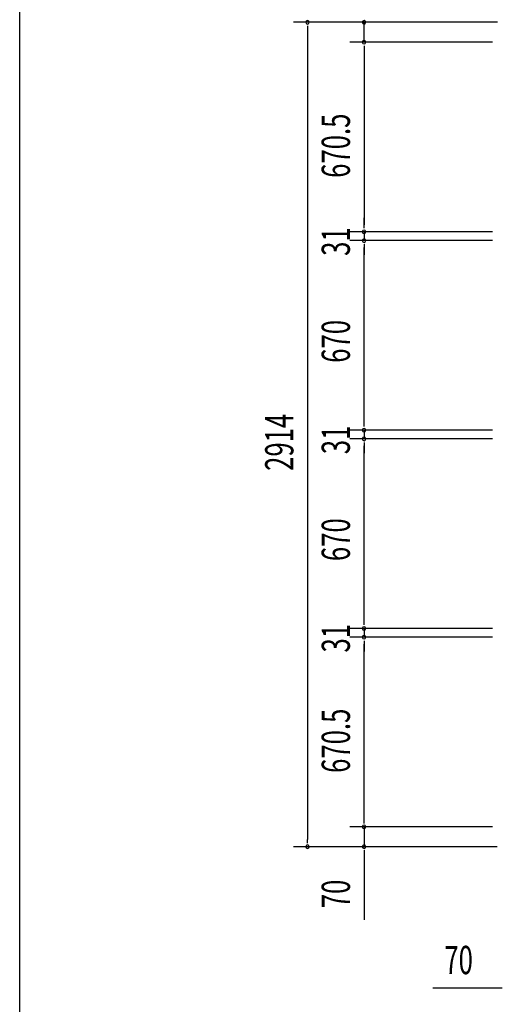
# Model space of a CAD drawing. Extents: x 543 to 20478, y 184 to 14052.
# Drawn here: x 543 to 2249, y 3546 to 7027 of the extents above; entities that cross this region are included whole.
import ezdxf

# ---------------------------------------------------------------- set-up
doc = ezdxf.new("R2010")
doc.units = 0
doc.header["$LTSCALE"] = 50
doc.header["$MEASUREMENT"] = 0
doc.layers.add('SUNPOU', color=4, linetype='CONTINUOUS')
doc.layers.add('WAKUSEN-01', color=50, linetype='CONTINUOUS')
doc.styles.add('00', font='ROMANS', dxfattribs={"width": 0.666667, "bigfont": 'BIGFONT'})

msp = doc.modelspace()

# ---------------------------------------------------------------- linework, layer by layer
at = {"layer": 'SUNPOU'}
for p, q in [((2232.7, 7017.3), (1510.5, 7017.3)), ((1560.5, 7004.8), (1560.5, 6992.3)), ((2232.7, 7017.3), (1710.5, 7017.3)), ((1760.5, 6947.3), (1760.5, 7017.3)), ((1560.5, 6992.3), (1560.5, 4128.3)), ((2214.7, 6947.3), (1710.5, 6947.3)), ((2214.7, 6947.3), (1710.5, 6947.3)), ((1760.5, 6934.8), (1760.5, 6922.3)), ((1760.5, 6934.8), (1760.5, 6922.3)), ((1760.5, 6922.3), (1760.5, 6301.8)), ((1760.5, 6922.3), (1760.5, 6897.3)), ((1760.5, 6301.8), (1760.5, 6326.8)), ((1760.5, 6289.3), (1760.5, 6301.8)), ((1760.5, 6289.3), (1760.5, 6301.8)), ((2214.7, 6276.8), (1710.5, 6276.8)), ((2214.7, 6276.8), (1710.5, 6276.8)), ((1760.5, 6276.8), (1760.5, 6245.8)), ((2214.7, 6245.8), (1710.5, 6245.8)), ((2214.7, 6245.8), (1710.5, 6245.8)), ((1760.5, 6233.3), (1760.5, 6220.8)), ((1760.5, 6233.3), (1760.5, 6220.8)), ((1760.5, 5600.8), (1760.5, 6220.8)), ((1760.5, 6220.8), (1760.5, 6195.8)), ((1760.5, 5600.8), (1760.5, 5625.8)), ((2214.7, 5575.8), (1710.5, 5575.8)), ((2214.7, 5575.8), (1710.5, 5575.8)), ((1760.5, 5588.3), (1760.5, 5600.8)), ((1760.5, 5588.3), (1760.5, 5600.8)), ((1760.5, 5575.8), (1760.5, 5544.8)), ((2214.7, 5544.8), (1710.5, 5544.8)), ((2214.7, 5544.8), (1710.5, 5544.8)), ((1760.5, 5532.3), (1760.5, 5519.8)), ((1760.5, 5532.3), (1760.5, 5519.8)), ((1760.5, 4899.8), (1760.5, 5519.8)), ((1760.5, 5519.8), (1760.5, 5494.8)), ((1760.5, 4899.8), (1760.5, 4924.8)), ((2214.7, 4874.8), (1710.5, 4874.8)), ((2214.7, 4874.8), (1710.5, 4874.8)), ((1760.5, 4887.3), (1760.5, 4899.8)), ((1760.5, 4887.3), (1760.5, 4899.8)), ((1760.5, 4874.8), (1760.5, 4843.8)), ((2214.7, 4843.8), (1710.5, 4843.8)), ((2214.7, 4843.8), (1710.5, 4843.8)), ((1760.5, 4831.3), (1760.5, 4818.8)), ((1760.5, 4831.3), (1760.5, 4818.8)), ((1760.5, 4198.3), (1760.5, 4818.8)), ((1760.5, 4818.8), (1760.5, 4793.8)), ((1760.5, 4198.3), (1760.5, 4223.3)), ((1760.5, 4185.8), (1760.5, 4198.3)), ((1760.5, 4185.8), (1760.5, 4198.3)), ((2214.7, 4173.3), (1710.5, 4173.3)), ((2214.7, 4173.3), (1710.5, 4173.3)), ((1760.5, 4173.3), (1760.5, 4103.3)), ((1560.5, 4115.8), (1560.5, 4128.3)), ((2231.4, 4103.3), (1510.5, 4103.3)), ((2231.4, 4103.3), (1710.5, 4103.3)), ((1760.5, 4090.8), (1760.5, 4078.3)), ((1760.5, 4078.3), (1760.5, 3845.3)), ((2236.9, 3602.8), (2004, 3602.8)), ((2249.4, 3602.8), (2236.9, 3602.8))]:
    msp.add_line(p, q, dxfattribs=at)
for centre, start, end in [((1560.5, 7017.3), 90, 270), ((1560.5, 7017.3), 270, 90), ((1760.5, 7017.3), 90, 270), ((1760.5, 7017.3), 270, 90), ((1760.5, 6947.3), 90, 270), ((1760.5, 6947.3), 90, 270), ((1760.5, 6947.3), 270, 90), ((1760.5, 6947.3), 270, 90), ((1760.5, 6276.8), 90, 270), ((1760.5, 6276.8), 90, 270), ((1760.5, 6276.8), 270, 90), ((1760.5, 6276.8), 270, 90), ((1760.5, 6245.8), 90, 270), ((1760.5, 6245.8), 90, 270), ((1760.5, 6245.8), 270, 90), ((1760.5, 6245.8), 270, 90), ((1760.5, 5575.8), 90, 270), ((1760.5, 5575.8), 90, 270), ((1760.5, 5575.8), 270, 90), ((1760.5, 5575.8), 270, 90), ((1760.5, 5544.8), 90, 270), ((1760.5, 5544.8), 90, 270), ((1760.5, 5544.8), 270, 90), ((1760.5, 5544.8), 270, 90), ((1760.5, 4874.8), 90, 270), ((1760.5, 4874.8), 90, 270), ((1760.5, 4874.8), 270, 90), ((1760.5, 4874.8), 270, 90), ((1760.5, 4843.8), 90, 270), ((1760.5, 4843.8), 90, 270), ((1760.5, 4843.8), 270, 90), ((1760.5, 4843.8), 270, 90), ((1760.5, 4173.3), 90, 270), ((1760.5, 4173.3), 90, 270), ((1760.5, 4173.3), 270, 90), ((1760.5, 4173.3), 270, 90), ((1560.5, 4103.3), 90, 270), ((1560.5, 4103.3), 270, 90), ((1760.5, 4103.3), 90, 270), ((1760.5, 4103.3), 270, 90)]:
    msp.add_arc(centre, 6.25, start, end, dxfattribs=at)
at = {"layer": 'WAKUSEN-01'}
msp.add_line((542.5, 517.5), (542.5, 14052.5), dxfattribs=at)

# ---------------------------------------------------------------- texts
at = {"layer": 'SUNPOU', "style": '00', "width": 0.666667}
for s, p in [('670.5', (1710.5, 6467.6)), ('31', (1710.5, 6191.8)), ('670', (1710.5, 5813.9)), ('2914', (1510.5, 5431.7)), ('31', (1710.5, 5490.8)), ('670', (1710.5, 5112.9)), ('31', (1710.5, 4789.8)), ('670.5', (1710.5, 4364.1)), ('70', (1710.5, 3885.8))]:
    msp.add_text(s, height=100, rotation=90, dxfattribs=at).set_placement(p)
msp.add_text('70', height=100, dxfattribs=at).set_placement((2044.4, 3652.8))

doc.saveas('drawing.dxf')
